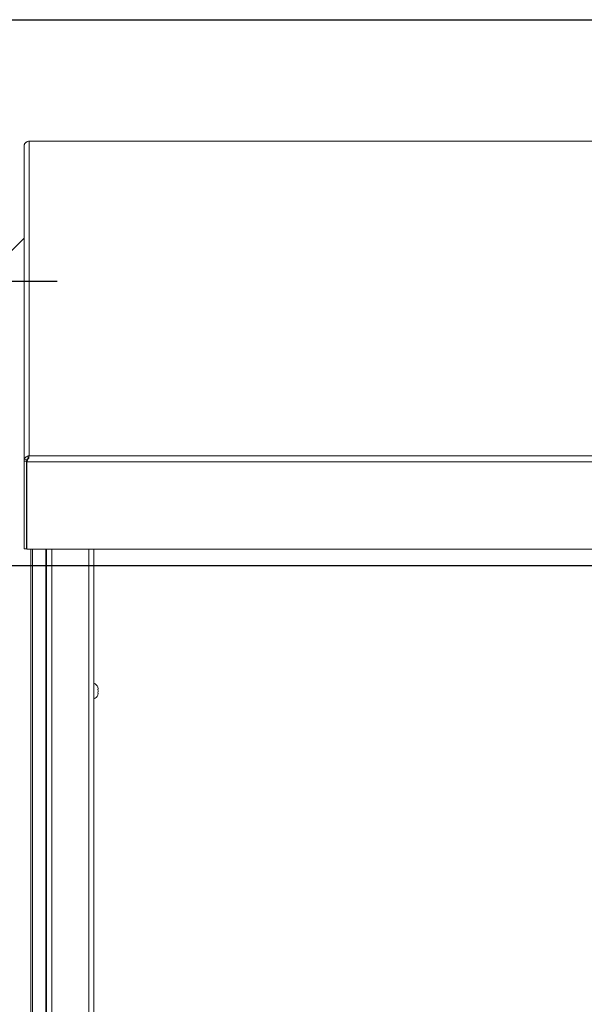
# Paper-space layout 'Sheet2' of a CAD drawing. Units: inches. Extents: x 3 to 217, y 4 to 168.
# Drawn here: x 37 to 55, y 133 to 164 of the extents above; entities that cross this region are included whole.
import ezdxf

# ---------------------------------------------------------------- set-up
doc = ezdxf.new("R2010")
doc.units = ezdxf.units.IN
doc.header["$MEASUREMENT"] = 0
doc.linetypes.add('SLD-Solid', pattern=[0])
doc.layers.add('FORMAT', color=7, linetype='SLD-Solid')
doc.styles.add('SLDTEXTSTYLE0', font='TXT', dxfattribs={"width": 0.75})
doc.dimstyles.new('SLDDIMSTYLE6', dxfattribs={"dimtxt": 1.666667, "dimasz": 2.6, "dimexe": 0, "dimexo": 0.0625, "dimgap": 0.416667, "dimtad": 0, "dimtih": 1, "dimtoh": 1, "dimdec": 6, "dimlfac": 1.111111, "dimrnd": 1e-09, "dimzin": 12, "dimdsep": 46, "dimtxsty": 'SLDTEXTSTYLE0', "dimsah": 1, "dimcen": 0.09, "dimadec": 0, "dimazin": 3, "dimtfac": 1, "dimtdec": 3, "dimtofl": 0, "dimtmove": 0, "dimatfit": 3, "dimfxl": 1, "dimfrac": 2, "dimtolj": 1, "dimtzin": 12, "dimarcsym": 0})
doc.dimstyles.new('SLDDIMSTYLE8', dxfattribs={"dimtxt": 1.666667, "dimasz": 2.6, "dimexe": 0, "dimexo": 0.0625, "dimgap": 0.416667, "dimtad": 0, "dimtih": 1, "dimtoh": 1, "dimdec": 0, "dimlfac": 1.111111, "dimrnd": 1e-09, "dimzin": 12, "dimdsep": 46, "dimtxsty": 'SLDTEXTSTYLE0', "dimsah": 1, "dimcen": 0.09, "dimadec": 0, "dimazin": 3, "dimtfac": 1, "dimtdec": 0, "dimtofl": 0, "dimtmove": 0, "dimatfit": 3, "dimfxl": 1, "dimfrac": 2, "dimtolj": 1, "dimtzin": 12, "dimarcsym": 0})

# ---------------------------------------------------------------- blocks, each defined once
blk = doc.blocks.new('_D_9')
at = {"layer": 'FORMAT', "ltscale": 20}
for p, q in [((60.478, 146.478), (25.307, 146.478)), ((27.807, 146.478), (27.807, 130.464)), ((27.807, 108.685), (27.807, 122.519)), ((60.194, 108.685), (25.307, 108.685))]:
    blk.add_line(p, q, dxfattribs=at)
for points in [[(27.807, 146.478), (27.407, 143.878), (28.207, 143.878)], [(27.807, 108.685), (28.207, 111.285), (27.407, 111.285)]]:
    blk.add_solid(points, dxfattribs=at)
at = {"layer": 'FORMAT', "ltscale": 20, "char_height": 1.6667, "attachment_point": 1, "style": 'SLDTEXTSTYLE0'}
for s, insert in [('37 3/4"', (20.391, 129.964, -7.917)), ('CLEAR', (28.216, 129.964, -7.917)), ('OPENING', (22.723, 127.316, -7.917)), ('WIDTH', (24.429, 124.668, -7.917))]:
    blk.add_mtext(s, dxfattribs=dict(at, insert=insert))
blk = doc.blocks.new('_D_13')
at = {"layer": 'FORMAT', "ltscale": 20}
for p, q in [((38.13, 155.523), (14.563, 155.523)), ((17.063, 155.523), (17.063, 139.141)), ((17.063, 107.497), (17.063, 131.196)), ((38.131, 107.497), (14.563, 107.497))]:
    blk.add_line(p, q, dxfattribs=at)
for points in [[(17.063, 155.523), (16.663, 152.923), (17.463, 152.923)], [(17.063, 107.497), (17.463, 110.097), (16.663, 110.097)]]:
    blk.add_solid(points, dxfattribs=at)
at = {"layer": 'FORMAT', "ltscale": 20, "char_height": 1.6667, "attachment_point": 1, "style": 'SLDTEXTSTYLE0'}
for s, insert in [('48"', (11.392, 138.641, -7.917)), ('ROUGH', (14.543, 138.641, -7.917)), ('OPENING', (11.978, 135.993, -7.917)), ('WIDTH', (13.685, 133.345, -7.917))]:
    blk.add_mtext(s, dxfattribs=dict(at, insert=insert))

psp = doc.layouts.new('Sheet2')

# ---------------------------------------------------------------- linework, layer by layer
at = {"color": 8, "linetype": 'SLD-Solid', "lineweight": 0, "ltscale": 20, "true_color": 0x808080}
psp.add_line((6.59854, 163.84146341), (212.59854, 163.84146341), dxfattribs=at)
at = {"color": 7, "linetype": 'SLD-Solid', "lineweight": 15, "ltscale": 20}
for p, q in [((89.08185146, 159.98016334), (37.23104463, 159.98016334)), ((37.23104463, 159.97751056), (37.24044993, 159.97717776)), ((37.24044993, 159.97717776), (37.24044993, 149.97983585)), ((89.07244993, 159.97717776), (37.24044993, 159.97717776)), ((37.07794993, 159.83234208), (37.07794993, 149.8056427)), ((37.07794993, 156.8935214), (35.68148344, 155.49705491)), ((37.21066039, 149.89403103), (37.18282135, 149.96608031)), ((37.24044993, 149.97983585), (37.2226954, 149.95847198)), ((37.2226954, 149.89173464), (37.2226954, 149.95847198)), ((37.24044993, 149.97983585), (89.07244993, 149.97983585)), ((37.15644993, 149.8056427), (37.07794993, 149.8056427)), ((37.07794993, 149.8056427), (37.07794993, 147.02027557)), ((37.16371669, 149.84310652), (37.09200764, 149.87445814)), ((37.15644993, 149.8056427), (37.16371669, 149.84310652)), ((37.15644993, 149.8056427), (37.15644993, 147.02027557)), ((37.163521, 149.80429348), (37.163521, 149.78931497)), ((89.14937887, 149.78931497), (37.163521, 149.78931497)), ((37.163521, 149.78931497), (37.163521, 147.00394784)), ((37.17334946, 149.82173485), (37.17334944, 149.82105202)), ((37.07794993, 147.02027557), (37.15644993, 147.02027557)), ((89.14937887, 147.00394784), (37.163521, 147.00394784)), ((37.29288344, 105.74212484), (37.29288344, 147.00394784)), ((37.34047859, 105.74212484), (37.34047859, 147.00394784)), ((37.76821048, 147.00394784), (37.76821048, 106.21568335)), ((37.79281351, 106.29568335), (37.79281351, 147.00394784)), ((37.95531351, 147.00394784), (37.95531351, 106.29568335)), ((39.13031351, 107.64068335), (39.13031351, 147.00394784)), ((39.29281351, 147.00394784), (39.29281351, 107.64068335)), ((39.42835155, 142.56200682), (39.41437426, 142.62695872)), ((39.42835155, 142.49705491), (39.41437426, 142.56200682)), ((39.41437426, 142.43210301), (39.42835155, 142.49705491)), ((39.41437426, 142.3671511), (39.42835155, 142.43210301))]:
    psp.add_line(p, q, dxfattribs=at)
at = {"color": 7, "linetype": 'SLD-Solid', "lineweight": 15, "ltscale": 400}
for centre, start, end in [((39.21532811, 142.54705491), 20.659280334, 68.822286768), ((39.21532811, 142.44705491), 291.177713232, 338.481008448)]:
    psp.add_arc(centre, 0.2144854, start, end, dxfattribs=at)
at = {"color": 7, "linetype": 'SLD-Solid', "lineweight": 15, "ltscale": 20}
for points, knots in [([(37.18282135, 159.97019767), (37.17087857, 159.96418822), (37.15362134, 159.95550462), (37.13375795, 159.94023789), (37.12155528, 159.92931453), (37.11144705, 159.91877447), (37.1000715, 159.90520603), (37.09528397, 159.89815305), (37.09200764, 159.89332635)], [0, 0, 0, 0, 0.2769919437, 0.4002514565, 0.5172106211, 0.6317486534, 0.7479879047, 1, 1, 1, 1]), ([(37.24044993, 159.97717776), (37.23546671, 159.97732769), (37.22550025, 159.97762755), (37.2059956, 159.97613239), (37.19203127, 159.97255625), (37.18282135, 159.97019767)], [0, 0, 0, 0, 0.2539916464, 0.5079832948, 1, 1, 1, 1]), ([(37.09200764, 149.87445814), (37.09483175, 149.88213739), (37.09898989, 149.89344411), (37.10949849, 149.91125899), (37.12280769, 149.92904246), (37.14676929, 149.95145247), (37.17009699, 149.9609175), (37.18282135, 149.96608031)], [0, 0, 0, 0, 0.2364027608, 0.3480731745, 0.4609414689, 0.7059642479, 1, 1, 1, 1]), ([(37.18282135, 149.96608031), (37.1875301, 149.9679739), (37.19694761, 149.97176108), (37.21613239, 149.97722644), (37.23078564, 149.97879882), (37.24044993, 149.97983585)], [0, 0, 0, 0, 0.2539916464, 0.5079832948, 1, 1, 1, 1]), ([(37.2226954, 149.95847198), (37.22619351, 149.95085122), (37.23124826, 149.93983927), (37.2305874, 149.92065634), (37.22725047, 149.90676788), (37.22082262, 149.89307258), (37.20805808, 149.874898), (37.19379966, 149.86421088), (37.18404194, 149.85689717)], [0, 0, 0, 0, 0.2769919439, 0.4002514567, 0.5172106213, 0.6317486536, 0.7479879049, 1, 1, 1, 1]), ([(37.16371669, 149.84310652), (37.1650245, 149.84765311), (37.16685035, 149.85400061), (37.17243383, 149.86491186), (37.17744825, 149.87234488), (37.18386276, 149.87946909), (37.19167815, 149.88576444), (37.20083462, 149.89097144), (37.2072281, 149.89296227), (37.21066039, 149.89403103)], [0, 0, 0, 0, 0.3121070988, 0.4357330909, 0.5442366172, 0.6456929627, 0.7498290484, 0.8656979935, 1, 1, 1, 1]), ([(39.41437426, 142.56200682), (39.41577743, 142.56200682), (39.41878679, 142.56200682), (39.42497826, 142.56200682), (39.42690103, 142.56200682), (39.42835155, 142.56200682)], [0, 0, 0, 0, 0.1766606255, 0.3788794938, 1, 1, 1, 1]), ([(39.42835155, 142.43210301), (39.42698886, 142.43210301), (39.42479531, 142.43210301), (39.4172371, 142.43210301), (39.41437426, 142.43210301)], [0, 0, 0, 0, 0.6212275577, 1, 1, 1, 1])]:
    psp.add_open_spline(points, degree=3, knots=knots, dxfattribs=at)
for points in [[(37.09200764, 159.89332635), (37.0879269, 159.88352502), (37.07976542, 159.86392235), (37.0785551, 159.84286883), (37.07794993, 159.83234208)], [(37.07794993, 149.8056427), (37.0785551, 149.81747465), (37.07976542, 149.84113855), (37.0879269, 149.86335161), (37.09200764, 149.87445814)], [(37.18404194, 149.85689717), (37.18062178, 149.84566459), (37.17378147, 149.82319945), (37.16694116, 149.8006098), (37.163521, 149.78931497)]]:
    psp.add_open_spline(points, degree=3, dxfattribs=at)
at = {"layer": 'FORMAT', "ltscale": 20}
psp.add_line((6.59854, 163.84146341), (212.59854, 163.84146341), dxfattribs=at)

# ---------------------------------------------------------------- dimensions: what is measured, and where the dimension line sits
for base, p1, p2, text, dimstyle, picture, middle in [((17.06296764, 107.49705491), (39.12994195, 155.52299478), (39.13148344, 107.49705491), '<>ROUGH\\POPENING\\PWIDTH', 'SLDDIMSTYLE8', '_D_13', (17.06296764, 135.16861515)), ((27.8074676943, 146.4783651339), (61.1939834424, 108.6845549122), (61.4780960571, 146.4783651339), '<> CLEAR\\POPENING\\PWIDTH', 'SLDDIMSTYLE6', '_D_9', (27.8074676943, 126.4916421929))]:
    dim = psp.add_linear_dim(base=base, p1=p1, p2=p2, angle=90, text=text, dimstyle=dimstyle, dxfattribs=at)
    dim.commit()
    dim.dimension.update_dxf_attribs({"geometry": picture, "text_midpoint": middle, "dimtype": 160})

doc.saveas('drawing.dxf')
